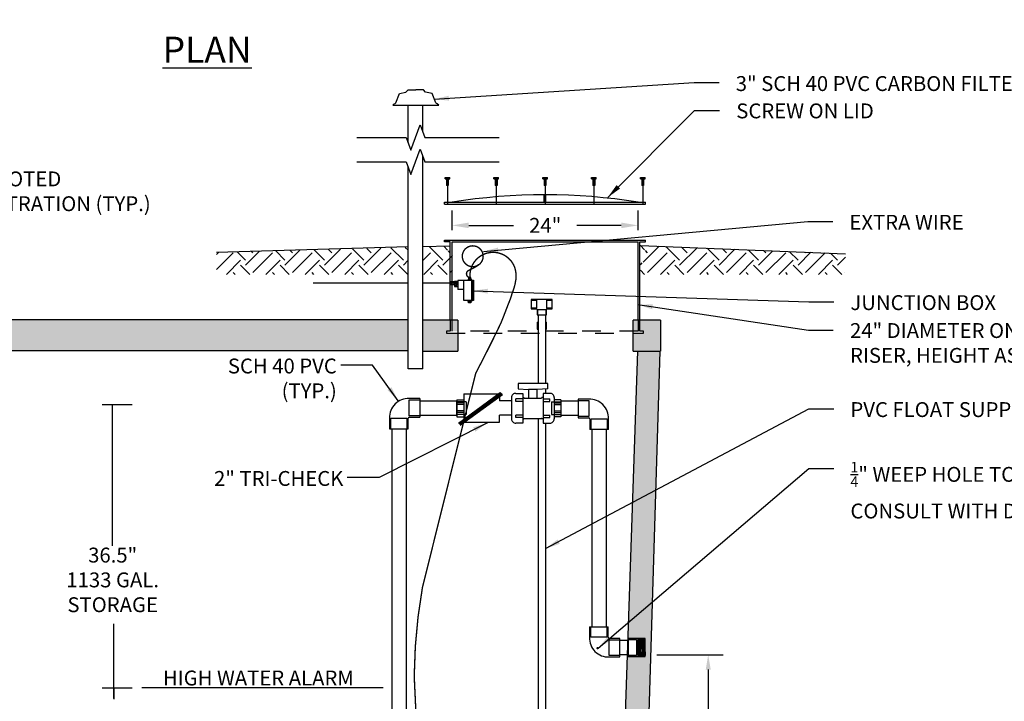
# Model space of a CAD drawing. Extents: x -3.6 to 8.4, y -14.9 to -4.9.
# Drawn here: x -0.9 to 4.4, y -12.5 to -8.9 of the extents above; entities that cross this region are included whole.
import ezdxf

# ---------------------------------------------------------------- set-up
doc = ezdxf.new("R2010")
doc.units = 0
doc.header["$MEASUREMENT"] = 0
doc.header["$PDSIZE"] = 4
doc.linetypes.add('HIDDEN4', pattern=[0.09375, 0.0625, -0.03125])
doc.layers.get('0').update_dxf_attribs({"linetype": 'CONTINUOUS'})
doc.layers.get('Defpoints').update_dxf_attribs({"linetype": 'CONTINUOUS'})
doc.layers.add('DETAILS', color=3, linetype='CONTINUOUS')
doc.layers.add('MISC', color=7, linetype='HIDDEN4')
doc.styles.add('tahoma', font='TAHOMA.TTF', dxfattribs={"oblique": 5, "height": 0.08})
doc.dimstyles.new('TDH', dxfattribs={"dimtxt": 0.1, "dimasz": 0.09, "dimexe": 0.08, "dimexo": 0.0625, "dimgap": 0.09, "dimtad": 0, "dimtih": 1, "dimtoh": 1, "dimdec": 4, "dimzin": 0, "dimdsep": 46, "dimtxsty": 'tahoma', "dimcen": 0.09, "dimclrd": 7, "dimclre": 7, "dimclrt": 256, "dimaunit": 1, "dimadec": 0, "dimazin": 0, "dimtfac": 1, "dimtdec": 4, "dimtmove": 0, "dimatfit": 0, "dimfxl": 0, "dimtolj": 1, "dimtzin": 0, "dimarcsym": 0})

# ---------------------------------------------------------------- blocks, each defined once
blk = doc.blocks.new('*D11')
at = {"color": 7, "lineweight": -2}
for p, q in [((2.5023, -12.2985), (2.8579, -12.2985)), ((2.7779, -12.3785), (2.7779, -12.5926)), ((2.7779, -13.1878), (2.7779, -12.9323)), ((2.5011, -13.2678), (2.8579, -13.2678))]:
    blk.add_line(p, q, dxfattribs=at)
at = {"color": 7}
for points in [[(2.7646, -12.3785), (2.7912, -12.3785), (2.7779, -12.2985)], [(2.7646, -13.1878), (2.7912, -13.1878), (2.7779, -13.2678)]]:
    blk.add_solid(points, dxfattribs=at)
at = {"layer": 'Defpoints', "color": 0}
for p in [(2.4398, -12.2985), (2.4386, -13.2678), (2.7779, -13.2678)]:
    blk.add_point(p, dxfattribs=at)
at = {"insert": (2.7779, -12.7625), "char_height": 0.08, "attachment_point": 5, "rotation": 90, "style": 'tahoma'}
blk.add_mtext('\\A1;23"', dxfattribs=at)
blk = doc.blocks.new('*D12')
at = {"color": 7, "lineweight": -2}
for p, q in [((1.4008, -10.0185), (1.4008, -9.9122)), ((2.4008, -10.0185), (2.4008, -9.9122)), ((1.4908, -9.9922), (1.732, -9.9922)), ((2.3108, -9.9922), (2.0715, -9.9922))]:
    blk.add_line(p, q, dxfattribs=at)
at = {"color": 7}
for points in [[(1.4908, -9.9772), (1.4908, -10.0072), (1.4008, -9.9922)], [(2.3108, -9.9772), (2.3108, -10.0072), (2.4008, -9.9922)]]:
    blk.add_solid(points, dxfattribs=at)
at = {"layer": 'Defpoints', "color": 0}
for p in [(2.4008, -9.9922), (1.4008, -10.081), (2.4008, -10.081)]:
    blk.add_point(p, dxfattribs=at)
at = {"insert": (1.9018, -9.9922), "char_height": 0.08, "attachment_point": 5, "style": 'tahoma'}
blk.add_mtext('\\A1;24"', dxfattribs=at)

msp = doc.modelspace()

# ---------------------------------------------------------------- hatches: boundary and pattern name
h = msp.add_hatch()
h.set_pattern_fill('EARTH', color=1, scale=0.6, angle=45, style=0)
h.set_pattern_definition([(45, (0.79437, -0.10299), (1e-17, 0.212132), [0.15, -0.15]), (45, (0.7546, -0.06322), (1e-17, 0.212132), [0.15, -0.15]), (45, (0.71482, -0.02344), (1e-17, 0.212132), [0.15, -0.15]), (135, (0.71482, 0.00308), (-0.212132, 3e-17), [0.15, -0.15]), (135, (0.7546, 0.04285), (-0.212132, 3e-17), [0.15, -0.15]), (135, (0.79437, 0.08263), (-0.212132, 3e-17), [0.15, -0.15])])
h.paths.add_polyline_path([(1.16499, -10.10978), (0.13506, -10.13825), (0.13506, -10.25545), (1.16499, -10.25545)])
h.paths.add_polyline_path([(1.37668, -10.18238), (1.38135, -10.18238), (1.38135, -10.18948), (1.40305, -10.18948), (1.40305, -10.12748), (1.38135, -10.12748), (1.38135, -10.13459), (1.37668, -10.13459), (1.37668, -10.11571), (1.38135, -10.11571), (1.38135, -10.12282), (1.40305, -10.12282), (1.40305, -10.1032), (1.24392, -10.1076), (1.24392, -10.25545), (1.37668, -10.25545), (1.37668, -10.24905), (1.38135, -10.24905), (1.38135, -10.25615), (1.40305, -10.25615), (1.40305, -10.19415), (1.38135, -10.19415), (1.38135, -10.20125), (1.37668, -10.20125)])
h.paths.add_polyline_path([(3.51554, -10.1443), (2.41347, -10.09993), (2.41347, -10.12282), (2.43518, -10.12282), (2.43518, -10.11571), (2.43985, -10.11571), (2.43985, -10.13459), (2.43518, -10.13459), (2.43518, -10.12748), (2.41347, -10.12748), (2.41347, -10.18948), (2.43518, -10.18948), (2.43518, -10.18238), (2.43985, -10.18238), (2.43985, -10.20125), (2.43518, -10.20125), (2.43518, -10.19415), (2.41347, -10.19415), (2.41347, -10.25615), (2.43518, -10.25615), (2.43518, -10.24905), (2.43985, -10.24905), (2.43985, -10.25545), (3.51255, -10.25545)])
h = msp.add_hatch()
h.set_pattern_fill('AR-CONC', color=1, scale=0.02, style=0)
h.set_pattern_definition([(50, (0, 0), (0.143452, -0.0125504), [0.015, -0.165]), (355, (0, 0), (-0.0277503, 0.1504384), [0.012, -0.132]), (100.4514, (0.01195, -0.00105), (0.1157019, 0.1378879), [0.012748, -0.1402284]), (46.1842, (0, 0.04), (0.2134482, -0.0331038), [0.0225, -0.2475]), (96.6356, (0.01779, 0.03724), (0.1869325, 0.1948236), [0.019122, -0.2103426]), (351.1842, (0, 0.04), (0.1869324, 0.1948237), [0.018, -0.198]), (21, (0.02, 0.03), (0.1193814, -0.0805238), [0.015, -0.165]), (326, (0.02, 0.03), (0.048663, 0.14503), [0.012, -0.132]), (71.4514, (0.02995, 0.02329), (0.1680445, 0.0645061), [0.012748, -0.1402284]), (37.5, (0, 0), (0.00243197, 0.06657877), [0, -0.1304, 0, -0.134, 0, -0.1325]), (7.5, (0, 0), (0.0526139, 0.07888234), [0, -0.0764, 0, -0.1274, 0, -0.0505]), (327.5, (-0.0446, 0), (0.10676449, -0.00451097), [0, -0.05, 0, -0.156, 0, -0.207]), (317.5, (-0.0646, 0), (0.11663723, 0.020021), [0, -0.065, 0, -0.1036, 0, -0.147])])
h.paths.add_polyline_path([(1.1652, -10.49726), (-2.27141, -10.49726), (-2.27141, -10.66376), (1.1652, -10.66376)])
h.paths.add_polyline_path([(-2.14574, -10.66376), (-2.2657, -10.66376), (-2.26176, -10.79339), (-2.20735, -10.79339), (-2.14134, -10.79339)])
h.paths.add_polyline_path([(1.43201, -10.571), (1.37076, -10.571), (1.37076, -10.561), (1.39076, -10.561), (1.39076, -10.50076), (1.24414, -10.50076), (1.24414, -10.66726), (1.43201, -10.66726)])
h.paths.add_polyline_path([(1.43201, -10.50076), (1.40076, -10.50076), (1.40076, -10.561), (1.43201, -10.561)], flags=17)
h.paths.add_polyline_path([(2.40076, -10.50076), (2.37508, -10.50076), (2.37508, -10.561), (2.40076, -10.561)], flags=17)
h.paths.add_polyline_path([(2.52059, -10.50076), (2.41076, -10.50076), (2.41076, -10.561), (2.43076, -10.561), (2.43076, -10.571), (2.37508, -10.571), (2.37508, -10.66726), (2.52059, -10.66726)])
h.paths.add_polyline_path([(2.51778, -10.66726), (2.39781, -10.66726), (2.34504, -12.22063), (2.34767, -12.22063), (2.34767, -12.21115), (2.43979, -12.21115), (2.43979, -12.30776), (2.34767, -12.30776), (2.34767, -12.29752), (2.34242, -12.29752), (2.31657, -13.05857), (2.27292, -13.10076), (-2.02073, -13.10076), (-2.06438, -13.05857), (-2.1351, -10.97705), (-2.20735, -10.97705), (-2.25616, -10.97705), (-2.18641, -13.26776), (2.43859, -13.26776)])

# ---------------------------------------------------------------- linework, layer by layer
for p, q in [((1.08254, -9.3462), (1.32962, -9.3462)), ((1.1652, -9.54833), (1.1652, -9.3462)), ((1.24414, -9.49046), (1.24414, -9.3462)), ((1.24414, -10.50076), (1.24414, -9.62109)), ((1.1652, -10.50076), (1.1652, -9.67895)), ((1.1652, -10.76258), (1.1652, -10.66726)), ((1.24414, -10.76258), (1.24414, -10.66726)), ((1.24414, -10.76258), (1.1652, -10.76258))]:
    msp.add_line(p, q)
at = {"color": 1}
for p, q in [((1.36326, -9.74185), (1.36326, -9.73435)), ((1.36326, -9.73435), (1.38826, -9.73435)), ((1.38826, -9.74185), (1.38826, -9.73435)), ((1.62576, -9.74185), (1.62576, -9.73435)), ((1.62576, -9.73435), (1.65076, -9.73435)), ((1.65076, -9.74185), (1.65076, -9.73435)), ((1.88826, -9.74185), (1.88826, -9.73435)), ((1.88826, -9.73435), (1.91326, -9.73435)), ((1.91326, -9.74185), (1.91326, -9.73435)), ((2.15076, -9.74185), (2.15076, -9.73435)), ((2.15076, -9.73435), (2.17576, -9.73435)), ((2.17576, -9.74185), (2.17576, -9.73435)), ((2.41326, -9.74185), (2.41326, -9.73435)), ((2.41326, -9.73435), (2.43826, -9.73435)), ((2.43826, -9.74185), (2.43826, -9.73435)), ((1.36326, -9.74185), (1.38826, -9.74185)), ((1.37076, -9.74185), (1.37076, -9.7773)), ((1.38076, -9.74416), (1.37076, -9.7483)), ((1.38076, -9.7483), (1.37076, -9.75244)), ((1.38076, -9.75244), (1.37076, -9.75659)), ((1.38076, -9.75659), (1.37076, -9.76073)), ((1.38076, -9.76073), (1.37076, -9.76487)), ((1.38076, -9.76487), (1.37076, -9.76901)), ((1.38076, -9.76901), (1.37076, -9.77316)), ((1.38076, -9.77316), (1.37076, -9.7773)), ((1.38076, -9.7773), (1.37076, -9.7773)), ((1.38076, -9.74185), (1.38076, -9.7773)), ((1.62576, -9.74185), (1.65076, -9.74185)), ((1.63326, -9.74185), (1.63326, -9.7773)), ((1.64326, -9.74416), (1.63326, -9.7483)), ((1.64326, -9.7483), (1.63326, -9.75244)), ((1.64326, -9.75244), (1.63326, -9.75659)), ((1.64326, -9.75659), (1.63326, -9.76073)), ((1.64326, -9.76073), (1.63326, -9.76487)), ((1.64326, -9.76487), (1.63326, -9.76901)), ((1.64326, -9.76901), (1.63326, -9.77316)), ((1.64326, -9.77316), (1.63326, -9.7773)), ((1.64326, -9.7773), (1.63326, -9.7773)), ((1.64326, -9.74185), (1.64326, -9.7773)), ((1.88826, -9.74185), (1.91326, -9.74185)), ((1.89576, -9.74185), (1.89576, -9.7773)), ((1.90576, -9.74416), (1.89576, -9.7483)), ((1.90576, -9.7483), (1.89576, -9.75244)), ((1.90576, -9.75244), (1.89576, -9.75659)), ((1.90576, -9.75659), (1.89576, -9.76073)), ((1.90576, -9.76073), (1.89576, -9.76487)), ((1.90576, -9.76487), (1.89576, -9.76901)), ((1.90576, -9.76901), (1.89576, -9.77316)), ((1.90576, -9.77316), (1.89576, -9.7773)), ((1.90576, -9.7773), (1.89576, -9.7773)), ((1.90576, -9.74185), (1.90576, -9.7773)), ((2.15076, -9.74185), (2.17576, -9.74185)), ((2.15826, -9.74185), (2.15826, -9.7773)), ((2.16826, -9.74416), (2.15826, -9.7483)), ((2.16826, -9.7483), (2.15826, -9.75244)), ((2.16826, -9.75244), (2.15826, -9.75659)), ((2.16826, -9.75659), (2.15826, -9.76073)), ((2.16826, -9.76073), (2.15826, -9.76487)), ((2.16826, -9.76487), (2.15826, -9.76901)), ((2.16826, -9.76901), (2.15826, -9.77316)), ((2.16826, -9.77316), (2.15826, -9.7773)), ((2.16826, -9.7773), (2.15826, -9.7773)), ((2.16826, -9.74185), (2.16826, -9.7773)), ((2.41326, -9.74185), (2.43826, -9.74185)), ((2.42076, -9.74185), (2.42076, -9.7773)), ((2.43076, -9.74416), (2.42076, -9.7483)), ((2.43076, -9.7483), (2.42076, -9.75244)), ((2.43076, -9.75244), (2.42076, -9.75659)), ((2.43076, -9.75659), (2.42076, -9.76073)), ((2.43076, -9.76073), (2.42076, -9.76487)), ((2.43076, -9.76487), (2.42076, -9.76901)), ((2.43076, -9.76901), (2.42076, -9.77316)), ((2.43076, -9.77316), (2.42076, -9.7773)), ((2.43076, -9.7773), (2.42076, -9.7773)), ((2.43076, -9.74185), (2.43076, -9.7773)), ((1.89576, -9.86833), (1.89576, -9.82753)), ((1.90576, -9.86833), (1.90576, -9.82753)), ((1.36076, -9.87833), (1.36076, -9.86833)), ((1.36076, -9.86833), (2.44076, -9.86833)), ((1.36076, -9.87833), (2.44076, -9.87833)), ((2.44076, -9.87833), (2.44076, -9.86833)), ((1.36076, -10.081), (1.36076, -10.071)), ((1.36076, -10.071), (2.44076, -10.071)), ((1.39076, -10.081), (1.36076, -10.081)), ((1.39076, -10.50076), (1.39076, -10.081)), ((1.40076, -10.50076), (1.40076, -10.081)), ((1.40076, -10.081), (2.40076, -10.081)), ((2.40076, -10.50076), (2.40076, -10.081)), ((2.41076, -10.50076), (2.41076, -10.081)), ((2.41076, -10.081), (2.44076, -10.081)), ((2.44076, -10.081), (2.44076, -10.071)), ((1.41438, -10.29596), (1.39193, -10.29596)), ((1.39193, -10.29596), (1.39193, -10.30986)), ((1.39193, -10.30986), (1.41393, -10.30986)), ((1.43233, -10.29371), (1.41438, -10.29371)), ((1.41438, -10.29371), (1.41438, -10.32018)), ((1.46509, -10.28833), (1.43233, -10.28833)), ((1.43233, -10.28833), (1.43233, -10.33587)), ((1.46509, -10.28654), (1.51536, -10.28654)), ((1.46509, -10.39642), (1.46509, -10.28654)), ((1.50504, -10.28116), (1.48798, -10.28116)), ((1.48798, -10.28116), (1.48798, -10.28654)), ((1.50279, -10.27219), (1.49022, -10.27219)), ((1.49022, -10.27219), (1.49022, -10.28071)), ((1.50279, -10.28116), (1.50279, -10.27219)), ((1.50504, -10.28654), (1.50504, -10.28116)), ((1.50773, -10.39822), (1.50773, -10.28699)), ((1.51177, -10.39597), (1.51177, -10.28923)), ((1.51536, -10.28654), (1.51536, -10.39642)), ((1.41438, -10.32018), (1.43233, -10.32018)), ((1.46509, -10.33587), (1.43233, -10.33587)), ((1.50504, -10.39642), (1.46509, -10.39642)), ((1.51536, -10.39642), (1.48484, -10.39642)), ((1.48798, -10.40091), (1.48798, -10.39642)), ((1.48798, -10.39642), (1.50504, -10.39642)), ((1.50414, -10.40091), (1.48798, -10.40091)), ((1.49022, -10.40898), (1.49022, -10.40091)), ((1.49022, -10.40091), (1.50279, -10.40091)), ((1.50279, -10.40898), (1.49022, -10.40898)), ((1.50279, -10.40091), (1.50279, -10.40898)), ((1.50504, -10.40091), (1.50279, -10.40091)), ((1.50504, -10.39642), (1.50504, -10.40091)), ((1.82693, -10.39068), (1.82693, -10.44061)), ((1.93963, -10.39068), (1.82693, -10.39068)), ((1.82693, -10.39425), (1.85546, -10.39425)), ((1.85546, -10.39425), (1.85546, -10.43704)), ((1.91109, -10.43704), (1.91109, -10.39425)), ((1.91109, -10.39425), (1.93963, -10.39425)), ((1.93963, -10.44061), (1.93963, -10.39068)), ((1.85546, -10.43704), (1.82693, -10.43704)), ((1.82693, -10.44061), (1.85546, -10.44061)), ((1.85831, -10.44346), (1.85831, -10.472)), ((1.85831, -10.472), (1.90824, -10.472)), ((1.86188, -10.44346), (1.90467, -10.44346)), ((1.86188, -10.472), (1.86188, -10.44346)), ((1.86328, -10.472), (1.86328, -10.84192)), ((1.90328, -10.472), (1.90328, -10.84192)), ((1.90467, -10.44346), (1.90467, -10.472)), ((1.90824, -10.472), (1.90824, -10.44346)), ((1.93963, -10.43704), (1.91109, -10.43704)), ((1.91109, -10.44061), (1.93963, -10.44061)), ((1.85831, -10.51241), (1.85831, -10.54971)), ((1.85831, -10.51241), (1.86328, -10.51241)), ((1.90328, -10.51241), (1.90824, -10.51241)), ((1.90824, -10.54971), (1.90824, -10.51241)), ((1.85831, -10.54971), (1.86328, -10.54971)), ((1.90328, -10.54971), (1.90824, -10.54971)), ((1.75543, -10.84192), (1.75543, -10.86931)), ((1.91521, -10.84192), (1.75543, -10.84192)), ((1.91521, -10.86931), (1.91521, -10.84192)), ((1.43633, -11.05439), (1.66032, -10.88929)), ((1.66255, -10.89163), (1.44009, -11.05728)), ((1.66562, -10.89428), (1.44175, -11.06172)), ((1.67006, -10.89742), (1.44422, -11.06338)), ((1.67149, -10.90197), (1.44497, -11.06769)), ((1.4639, -10.8965), (1.4639, -11.05014)), ((1.4639, -10.8965), (1.65596, -10.8965)), ((1.65596, -10.8965), (1.65596, -10.93526)), ((1.74402, -10.89441), (1.78054, -10.89441)), ((1.75543, -10.86931), (1.8125, -10.87387)), ((1.78054, -10.89441), (1.78054, -11.05419)), ((1.85815, -10.87387), (1.8125, -10.87387)), ((1.8125, -10.87387), (1.8125, -10.91952)), ((1.91521, -10.86931), (1.85815, -10.87387)), ((1.85815, -10.91952), (1.85815, -10.87387)), ((1.8901, -10.89441), (1.8901, -11.05419)), ((1.92662, -10.89441), (1.8901, -10.89441)), ((1.90328, -10.87026), (1.90328, -10.89441)), ((1.22781, -10.92211), (1.17075, -10.92211)), ((1.17075, -11.01483), (1.17075, -10.92924)), ((1.17075, -10.92924), (1.22781, -10.92924)), ((1.22781, -10.92211), (1.22781, -11.02196)), ((1.22781, -10.93491), (1.42738, -10.93491)), ((1.42738, -10.92865), (1.4639, -10.92865)), ((1.42738, -10.92865), (1.42738, -11.01995)), ((1.42738, -11.01425), (1.42738, -10.93436)), ((1.42738, -11.01425), (1.42738, -10.93436)), ((1.4776, -10.94006), (1.42738, -10.94006)), ((1.4639, -10.94463), (1.42738, -10.94463)), ((1.4639, -10.95376), (1.42738, -10.95376)), ((1.4776, -10.94006), (1.4776, -11.00854)), ((1.7212, -10.93526), (1.65596, -10.93526)), ((1.7212, -10.91295), (1.7212, -11.03565)), ((1.74402, -10.93778), (1.74402, -10.92409)), ((1.78054, -10.92409), (1.74402, -10.92409)), ((1.78054, -10.93778), (1.74402, -10.93778)), ((1.78967, -10.91952), (1.88097, -10.91952)), ((1.8901, -10.92409), (1.92662, -10.92409)), ((1.8901, -10.93778), (1.92662, -10.93778)), ((1.92662, -10.93778), (1.92662, -10.92409)), ((1.93575, -10.94006), (1.98597, -10.94006)), ((1.93575, -10.94006), (1.93575, -11.00854)), ((1.94945, -10.91724), (1.94945, -11.03136)), ((1.98597, -10.92865), (1.94945, -10.92865)), ((1.94945, -10.94463), (1.98597, -10.94463)), ((1.94945, -10.95376), (1.98597, -10.95376)), ((1.98597, -10.92865), (1.98597, -11.01995)), ((1.98597, -10.93436), (1.98597, -11.01425)), ((1.98597, -10.93436), (1.98597, -11.01425)), ((1.98597, -10.93491), (2.07883, -10.93491)), ((2.1359, -10.92575), (2.07883, -10.92575)), ((2.07883, -10.92575), (2.07883, -11.02561)), ((2.07883, -10.93289), (2.1359, -10.93289)), ((2.1359, -10.93289), (2.1359, -11.01848)), ((1.4639, -10.98851), (1.42738, -10.98851)), ((1.4639, -10.99764), (1.42738, -10.99764)), ((1.94945, -10.98851), (1.98597, -10.98851)), ((1.94945, -10.99764), (1.98597, -10.99764)), ((1.06518, -11.02767), (1.06518, -11.08473)), ((1.07232, -11.02767), (1.15791, -11.02767)), ((1.07232, -11.08473), (1.07232, -11.02767)), ((1.15791, -11.02767), (1.15791, -11.08473)), ((1.16504, -11.08473), (1.16504, -11.02767)), ((1.22781, -11.01483), (1.17075, -11.01483)), ((1.17075, -11.02196), (1.22781, -11.02196)), ((1.22781, -11.01173), (1.42738, -11.01173)), ((1.4776, -11.00854), (1.42738, -11.00854)), ((1.42738, -11.01995), (1.4639, -11.01995)), ((1.4639, -11.05014), (1.65596, -11.05014)), ((1.65596, -11.05014), (1.65596, -11.01209)), ((1.7212, -11.01209), (1.65596, -11.01209)), ((1.74402, -11.02452), (1.74402, -11.01082)), ((1.78054, -11.01082), (1.74402, -11.01082)), ((1.78054, -11.02452), (1.74402, -11.02452)), ((1.78054, -11.05419), (1.74402, -11.05419)), ((1.78967, -11.02908), (1.88097, -11.02908)), ((1.86328, -11.02908), (1.86328, -13.10076)), ((1.8901, -11.01082), (1.92662, -11.01082)), ((1.8901, -11.02452), (1.92662, -11.02452)), ((1.8901, -11.05419), (1.92662, -11.05419)), ((1.90328, -11.05419), (1.90328, -13.10076)), ((1.92662, -11.02452), (1.92662, -11.01082)), ((1.93575, -11.00854), (1.98597, -11.00854)), ((1.98597, -11.01995), (1.94945, -11.01995)), ((1.98597, -11.01173), (2.07883, -11.01173)), ((2.1359, -11.01848), (2.07883, -11.01848)), ((2.07883, -11.02561), (2.1359, -11.02561)), ((2.1416, -11.03132), (2.1416, -11.08838)), ((2.14874, -11.03132), (2.23433, -11.03132)), ((2.14874, -11.08838), (2.14874, -11.03132)), ((2.23433, -11.03132), (2.23433, -11.08838)), ((2.24146, -11.08838), (2.24146, -11.03132)), ((1.06518, -11.08473), (1.16504, -11.08473)), ((1.0767, -11.08473), (1.0767, -12.90215)), ((1.15352, -11.08473), (1.15352, -12.90215)), ((2.24146, -11.08838), (2.1416, -11.08838)), ((2.15221, -11.08838), (2.15221, -12.14791)), ((2.22903, -11.08838), (2.22903, -12.14791)), ((2.13976, -12.14791), (2.23962, -12.14791)), ((2.13976, -12.14791), (2.13976, -12.20497)), ((2.14689, -12.20497), (2.14689, -12.14791)), ((2.23249, -12.14791), (2.23249, -12.20497)), ((2.23962, -12.20497), (2.23962, -12.14791)), ((2.23249, -12.20497), (2.14689, -12.20497)), ((2.30239, -12.21068), (2.24533, -12.21068)), ((2.24533, -12.21781), (2.30239, -12.21781)), ((2.24533, -12.30341), (2.24533, -12.21781)), ((2.30239, -12.31054), (2.30239, -12.21068)), ((2.30278, -12.22063), (2.3473, -12.22063)), ((2.34767, -12.21115), (2.34767, -12.30776)), ((2.43979, -12.21115), (2.34767, -12.21115)), ((2.34767, -12.21677), (2.3926, -12.21677)), ((2.3926, -12.21677), (2.3926, -12.30215)), ((2.39934, -12.30215), (2.40347, -12.21677)), ((2.39934, -12.21677), (2.39934, -12.30215)), ((2.43979, -12.21677), (2.39934, -12.21677)), ((2.40347, -12.21677), (2.40666, -12.30215)), ((2.40666, -12.30215), (2.40985, -12.21677)), ((2.40985, -12.21677), (2.41411, -12.30215)), ((2.41411, -12.30215), (2.41623, -12.21677)), ((2.41623, -12.21677), (2.42208, -12.30215)), ((2.42208, -12.30215), (2.42474, -12.21677)), ((2.42474, -12.21677), (2.42739, -12.30215)), ((2.42739, -12.30215), (2.43165, -12.21677)), ((2.43165, -12.21677), (2.4343, -12.30215)), ((2.4343, -12.30215), (2.4359, -12.21677)), ((2.4359, -12.21677), (2.43979, -12.30215)), ((2.43979, -12.30776), (2.43979, -12.21115)), ((2.30239, -12.30341), (2.24533, -12.30341)), ((2.24533, -12.31054), (2.30239, -12.31054)), ((2.30278, -12.29752), (2.3473, -12.29752)), ((2.3926, -12.30215), (2.34767, -12.30215)), ((2.34767, -12.30776), (2.43979, -12.30776)), ((2.39934, -12.30215), (2.43979, -12.30215))]:
    msp.add_line(p, q, dxfattribs=at)
at = {"color": 2}
for p, q in [((-2.27141, -10.49726), (1.1652, -10.49726)), ((1.1652, -10.66726), (1.1652, -10.50076)), ((1.43201, -10.50076), (1.24414, -10.50076)), ((1.24414, -10.66726), (1.24414, -10.50076)), ((1.43201, -10.50076), (1.43201, -10.66726)), ((2.52059, -10.50076), (2.37508, -10.50076)), ((2.37508, -10.66726), (2.37508, -10.50076)), ((2.52059, -10.50076), (2.52059, -10.66726)), ((-2.27141, -10.66376), (1.1652, -10.66376)), ((1.24414, -10.66726), (1.43201, -10.66726)), ((2.39781, -10.66726), (2.31657, -13.05857)), ((2.37508, -10.66726), (2.52059, -10.66726)), ((2.51778, -10.66726), (2.43859, -13.26776))]:
    msp.add_line(p, q, dxfattribs=at)
at = {"flags": 128}
for points in [[(1.08254, -9.3462), (1.09039, -9.3401), (1.09562, -9.33749), (1.09911, -9.33313), (1.11829, -9.28348), (1.15317, -9.27651), (1.16451, -9.26431), (1.20608, -9.26426)], [(1.32962, -9.3462), (1.32178, -9.3401), (1.31654, -9.33749), (1.31306, -9.33313), (1.29387, -9.28348), (1.25899, -9.27651), (1.24766, -9.26431), (1.20608, -9.26426)], [(1.1652, -10.10811), (0.13506, -10.13825)], [(1.38976, -10.10315), (1.24414, -10.10717)], [(2.41347, -10.09993), (3.51554, -10.1443)]]:
    msp.add_lwpolyline(points, dxfattribs=at)
at = {"color": 1}
for points in [[(0.88871, -9.51998), (1.15489, -9.51998), (1.17989, -9.58867), (1.22989, -9.45129), (1.25489, -9.51998), (1.65399, -9.51998)], [(0.88871, -9.65061), (1.15489, -9.65061), (1.17989, -9.71929), (1.22989, -9.58192), (1.25489, -9.65061), (1.65399, -9.65061)]]:
    msp.add_lwpolyline(points, dxfattribs=at)
at = {"color": 1, "const_width": 0.00735}
msp.add_lwpolyline([(1.49902, -10.27292, -0.8117445), (1.49081, -10.23382, 0.047009), (1.54387, -10.20427, 7.9702768), (1.51789, -10.21382, 0.1443733), (1.54387, -10.20316, -0.3516677)], format="xyb", dxfattribs=at)
at = {"color": 3, "const_width": 0.00735}
for points in [[(1.24169, -11.9376), (1.52822, -10.78631, 0.0096857), (1.66263, -10.51887, 0.0074465), (1.70152, -10.41937, 0.0357238), (1.72472, -10.35452, 0.0696981), (1.744, -10.28271, 0.1152053), (1.73683, -10.21539, 0.8744847), (1.498, -10.27459, -0.0894704)], [(1.21445, -12.77349), (1.19768, -12.41516, -0.0419826), (1.24169, -11.9376, -0.307065)]]:
    msp.add_lwpolyline(points, format="xyb", dxfattribs=at)
for points in [[(1.1652, -10.30237), (0.65427, -10.30237)], [(1.40035, -10.30237), (1.24414, -10.30237)]]:
    msp.add_lwpolyline(points, dxfattribs=at)
at = {"const_width": 0.00586}
msp.add_lwpolyline([(2.17982, -12.26339, 1), (2.18568, -12.26339, 1)], format="xyb", close=True, dxfattribs=at)
at = {"color": 1}
for points in [[(1.78043, -10.91733, 0), (1.78073, -10.91733, 0), (1.78073, -10.91733, 0), (1.78073, -10.91733, 0), (1.78073, -10.91733, 0), (1.78073, -10.91733, 0), (1.78104, -10.91733, 0), (1.78104, -10.91733, 0), (1.78104, -10.91733, 0), (1.78104, -10.91733, 0), (1.78104, -10.91733, 0), (1.78134, -10.91702, 0), (1.78134, -10.91702, 0), (1.78134, -10.91702, 0), (1.78134, -10.91702, 0), (1.78134, -10.91702, 0), (1.78165, -10.91702, 0), (1.78165, -10.91702, 0), (1.78165, -10.91702, 0), (1.78165, -10.91702, 0), (1.78165, -10.91702, 0), (1.78195, -10.91702, 0), (1.78195, -10.91702, 0), (1.78195, -10.91702, 0), (1.78195, -10.91702, 0), (1.78195, -10.91702, 0), (1.78225, -10.91702, 0), (1.78225, -10.91702, 0), (1.78225, -10.91702, 0), (1.78225, -10.91702, 0), (1.78225, -10.91702, 0), (1.78256, -10.91702, 0), (1.78256, -10.91702, 0), (1.78256, -10.91702, 0), (1.78256, -10.91702, 0), (1.78286, -10.91702, 0), (1.78286, -10.91702, 0), (1.78286, -10.91702, 0), (1.78286, -10.91702, 0), (1.78286, -10.91702, 0), (1.78317, -10.91702, 0), (1.78317, -10.91702, 0), (1.78317, -10.91702, 0), (1.78317, -10.91702, 0), (1.78317, -10.91702, 0), (1.78347, -10.91702, 0), (1.78347, -10.91702, 0), (1.78347, -10.91702, 0), (1.78347, -10.91702, 0), (1.78347, -10.91702, 0), (1.78378, -10.91702, 0), (1.78378, -10.91702, 0), (1.78378, -10.91702, 0), (1.78378, -10.91702, 0), (1.78378, -10.91702, 0), (1.78378, -10.91702, 0), (1.78408, -10.91702, 0), (1.78408, -10.91702, 0), (1.78408, -10.91702, 0), (1.78408, -10.91702, 0), (1.78408, -10.91702, 0), (1.78438, -10.91702, 0), (1.78438, -10.91702, 0), (1.78438, -10.91702, 0), (1.78438, -10.91702, 0), (1.78438, -10.91702, 0), (1.78469, -10.91702, 0), (1.78469, -10.91702, 0), (1.78469, -10.91702, 0), (1.78469, -10.91702, 0), (1.78469, -10.91733, 0), (1.78499, -10.91733, 0), (1.78499, -10.91733, 0), (1.78499, -10.91733, 0), (1.78499, -10.91733, 0), (1.78499, -10.91733, 0), (1.7853, -10.91733, 0), (1.7853, -10.91733, 0), (1.7853, -10.91733, 0), (1.7853, -10.91733, 0), (1.7853, -10.91733, 0), (1.7853, -10.91733, 0), (1.7856, -10.91733, 0), (1.7856, -10.91733, 0), (1.7856, -10.91733, 0), (1.7856, -10.91733, 0), (1.7856, -10.91733, 0), (1.78591, -10.91733, 0), (1.78591, -10.91733, 0), (1.78591, -10.91733, 0), (1.78591, -10.91763, 0), (1.78591, -10.91763, 0), (1.78621, -10.91763, 0), (1.78621, -10.91763, 0), (1.78621, -10.91763, 0), (1.78621, -10.91763, 0), (1.78621, -10.91763, 0), (1.78621, -10.91763, 0), (1.78651, -10.91763, 0), (1.78651, -10.91763, 0), (1.78651, -10.91763, 0), (1.78651, -10.91763, 0), (1.78651, -10.91763, 0), (1.78682, -10.91763, 0), (1.78682, -10.91793, 0), (1.78682, -10.91793, 0), (1.78682, -10.91793, 0), (1.78682, -10.91793, 0), (1.78682, -10.91793, 0), (1.78712, -10.91793, 0), (1.78712, -10.91793, 0), (1.78712, -10.91793, 0), (1.78712, -10.91793, 0), (1.78712, -10.91793, 0), (1.78743, -10.91793, 0), (1.78743, -10.91824, 0), (1.78743, -10.91824, 0), (1.78743, -10.91824, 0), (1.78743, -10.91824, 0), (1.78743, -10.91824, 0), (1.78773, -10.91824, 0), (1.78773, -10.91824, 0), (1.78773, -10.91824, 0), (1.78773, -10.91824, 0), (1.78773, -10.91824, 0), (1.78773, -10.91854, 0), (1.78804, -10.91854, 0), (1.78804, -10.91854, 0), (1.78804, -10.91854, 0), (1.78804, -10.91854, 0), (1.78804, -10.91854, 0), (1.78834, -10.91854, 0), (1.78834, -10.91854, 0), (1.78834, -10.91854, 0), (1.78834, -10.91854, 0), (1.78834, -10.91885, 0), (1.78834, -10.91885, 0), (1.78864, -10.91885, 0), (1.78864, -10.91885, 0), (1.78864, -10.91885, 0), (1.78864, -10.91885, 0), (1.78864, -10.91885, 0), (1.78864, -10.91885, 0), (1.78895, -10.91885, 0), (1.78895, -10.91915, 0), (1.78895, -10.91915, 0), (1.78895, -10.91915, 0), (1.78895, -10.91915, 0), (1.78895, -10.91915, 0), (1.78925, -10.91915, 0), (1.78925, -10.91915, 0), (1.78925, -10.91915, 0), (1.78925, -10.91915, 0), (1.78925, -10.91946, 0), (1.78956, -10.91946, 0), (1.78956, -10.91946, 0), (1.78956, -10.91946, 0), (1.78956, -10.91946, 0), (1.78956, -10.91946, 0), (1.78956, -10.91946, 0)], [(1.88999, -10.91733, 0), (1.88999, -10.91733, 0), (1.88999, -10.91733, 0), (1.88999, -10.91733, 0), (1.88999, -10.91733, 0), (1.88968, -10.91733, 0), (1.88968, -10.91733, 0), (1.88968, -10.91733, 0), (1.88968, -10.91733, 0), (1.88968, -10.91733, 0), (1.88938, -10.91733, 0), (1.88938, -10.91702, 0), (1.88938, -10.91702, 0), (1.88938, -10.91702, 0), (1.88938, -10.91702, 0), (1.88907, -10.91702, 0), (1.88907, -10.91702, 0), (1.88907, -10.91702, 0), (1.88907, -10.91702, 0), (1.88877, -10.91702, 0), (1.88877, -10.91702, 0), (1.88877, -10.91702, 0), (1.88877, -10.91702, 0), (1.88877, -10.91702, 0), (1.88847, -10.91702, 0), (1.88847, -10.91702, 0), (1.88847, -10.91702, 0), (1.88847, -10.91702, 0), (1.88847, -10.91702, 0), (1.88816, -10.91702, 0), (1.88816, -10.91702, 0), (1.88816, -10.91702, 0), (1.88816, -10.91702, 0), (1.88816, -10.91702, 0), (1.88786, -10.91702, 0), (1.88786, -10.91702, 0), (1.88786, -10.91702, 0), (1.88786, -10.91702, 0), (1.88786, -10.91702, 0), (1.88755, -10.91702, 0), (1.88755, -10.91702, 0), (1.88755, -10.91702, 0), (1.88755, -10.91702, 0), (1.88755, -10.91702, 0), (1.88725, -10.91702, 0), (1.88725, -10.91702, 0), (1.88725, -10.91702, 0), (1.88725, -10.91702, 0), (1.88725, -10.91702, 0), (1.88694, -10.91702, 0), (1.88694, -10.91702, 0), (1.88694, -10.91702, 0), (1.88694, -10.91702, 0), (1.88694, -10.91702, 0), (1.88664, -10.91702, 0), (1.88664, -10.91702, 0), (1.88664, -10.91702, 0), (1.88664, -10.91702, 0), (1.88664, -10.91702, 0), (1.88634, -10.91702, 0), (1.88634, -10.91702, 0), (1.88634, -10.91702, 0), (1.88634, -10.91702, 0), (1.88634, -10.91702, 0), (1.88603, -10.91702, 0), (1.88603, -10.91702, 0), (1.88603, -10.91702, 0), (1.88603, -10.91702, 0), (1.88603, -10.91702, 0), (1.88603, -10.91702, 0), (1.88573, -10.91733, 0), (1.88573, -10.91733, 0), (1.88573, -10.91733, 0), (1.88573, -10.91733, 0), (1.88573, -10.91733, 0), (1.88542, -10.91733, 0), (1.88542, -10.91733, 0), (1.88542, -10.91733, 0), (1.88542, -10.91733, 0), (1.88542, -10.91733, 0), (1.88512, -10.91733, 0), (1.88512, -10.91733, 0), (1.88512, -10.91733, 0), (1.88512, -10.91733, 0), (1.88512, -10.91733, 0), (1.88512, -10.91733, 0), (1.88481, -10.91733, 0), (1.88481, -10.91733, 0), (1.88481, -10.91733, 0), (1.88481, -10.91733, 0), (1.88481, -10.91763, 0), (1.88451, -10.91763, 0), (1.88451, -10.91763, 0), (1.88451, -10.91763, 0), (1.88451, -10.91763, 0), (1.88451, -10.91763, 0), (1.88421, -10.91763, 0), (1.88421, -10.91763, 0), (1.88421, -10.91763, 0), (1.88421, -10.91763, 0), (1.88421, -10.91763, 0), (1.88421, -10.91763, 0), (1.8839, -10.91763, 0), (1.8839, -10.91763, 0), (1.8839, -10.91793, 0), (1.8839, -10.91793, 0), (1.8839, -10.91793, 0), (1.8836, -10.91793, 0), (1.8836, -10.91793, 0), (1.8836, -10.91793, 0), (1.8836, -10.91793, 0), (1.8836, -10.91793, 0), (1.8836, -10.91793, 0), (1.88329, -10.91793, 0), (1.88329, -10.91793, 0), (1.88329, -10.91824, 0), (1.88329, -10.91824, 0), (1.88329, -10.91824, 0), (1.88329, -10.91824, 0), (1.88299, -10.91824, 0), (1.88299, -10.91824, 0), (1.88299, -10.91824, 0), (1.88299, -10.91824, 0), (1.88299, -10.91824, 0), (1.88268, -10.91824, 0), (1.88268, -10.91854, 0), (1.88268, -10.91854, 0), (1.88268, -10.91854, 0), (1.88268, -10.91854, 0), (1.88268, -10.91854, 0), (1.88238, -10.91854, 0), (1.88238, -10.91854, 0), (1.88238, -10.91854, 0), (1.88238, -10.91854, 0), (1.88238, -10.91854, 0), (1.88238, -10.91885, 0), (1.88208, -10.91885, 0), (1.88208, -10.91885, 0), (1.88208, -10.91885, 0), (1.88208, -10.91885, 0), (1.88208, -10.91885, 0), (1.88177, -10.91885, 0), (1.88177, -10.91885, 0), (1.88177, -10.91885, 0), (1.88177, -10.91915, 0), (1.88177, -10.91915, 0), (1.88177, -10.91915, 0), (1.88147, -10.91915, 0), (1.88147, -10.91915, 0), (1.88147, -10.91915, 0), (1.88147, -10.91915, 0), (1.88147, -10.91915, 0), (1.88147, -10.91915, 0), (1.88116, -10.91946, 0), (1.88116, -10.91946, 0), (1.88116, -10.91946, 0), (1.88116, -10.91946, 0), (1.88116, -10.91946, 0), (1.88116, -10.91946, 0), (1.88086, -10.91946, 0)], [(1.78043, -11.03145, 0), (1.78073, -11.03145, 0), (1.78073, -11.03145, 0), (1.78073, -11.03145, 0), (1.78073, -11.03145, 0), (1.78073, -11.03145, 0), (1.78104, -11.03145, 0), (1.78104, -11.03145, 0), (1.78104, -11.03145, 0), (1.78104, -11.03145, 0), (1.78104, -11.03145, 0), (1.78134, -11.03145, 0), (1.78134, -11.03145, 0), (1.78134, -11.03145, 0), (1.78134, -11.03145, 0), (1.78134, -11.03145, 0), (1.78165, -11.03145, 0), (1.78165, -11.03145, 0), (1.78165, -11.03145, 0), (1.78165, -11.03145, 0), (1.78165, -11.03145, 0), (1.78195, -11.03145, 0), (1.78195, -11.03145, 0), (1.78195, -11.03145, 0), (1.78195, -11.03145, 0), (1.78195, -11.03145, 0), (1.78225, -11.03145, 0), (1.78225, -11.03145, 0), (1.78225, -11.03145, 0), (1.78225, -11.03145, 0), (1.78225, -11.03145, 0), (1.78256, -11.03145, 0), (1.78256, -11.03145, 0), (1.78256, -11.03145, 0), (1.78256, -11.03145, 0), (1.78286, -11.03145, 0), (1.78286, -11.03145, 0), (1.78286, -11.03145, 0), (1.78286, -11.03145, 0), (1.78286, -11.03145, 0), (1.78317, -11.03145, 0), (1.78317, -11.03145, 0), (1.78317, -11.03145, 0), (1.78317, -11.03145, 0), (1.78317, -11.03145, 0), (1.78347, -11.03145, 0), (1.78347, -11.03145, 0), (1.78347, -11.03145, 0), (1.78347, -11.03145, 0), (1.78347, -11.03145, 0), (1.78378, -11.03145, 0), (1.78378, -11.03145, 0), (1.78378, -11.03145, 0), (1.78378, -11.03145, 0), (1.78378, -11.03145, 0), (1.78378, -11.03145, 0), (1.78408, -11.03145, 0), (1.78408, -11.03145, 0), (1.78408, -11.03145, 0), (1.78408, -11.03145, 0), (1.78408, -11.03145, 0), (1.78438, -11.03145, 0), (1.78438, -11.03145, 0), (1.78438, -11.03145, 0), (1.78438, -11.03145, 0), (1.78438, -11.03145, 0), (1.78469, -11.03145, 0), (1.78469, -11.03145, 0), (1.78469, -11.03145, 0), (1.78469, -11.03145, 0), (1.78469, -11.03145, 0), (1.78499, -11.03145, 0), (1.78499, -11.03145, 0), (1.78499, -11.03145, 0), (1.78499, -11.03145, 0), (1.78499, -11.03145, 0), (1.7853, -11.03145, 0), (1.7853, -11.03145, 0), (1.7853, -11.03145, 0), (1.7853, -11.03145, 0), (1.7853, -11.03115, 0), (1.7853, -11.03115, 0), (1.7856, -11.03115, 0), (1.7856, -11.03115, 0), (1.7856, -11.03115, 0), (1.7856, -11.03115, 0), (1.7856, -11.03115, 0), (1.78591, -11.03115, 0), (1.78591, -11.03115, 0), (1.78591, -11.03115, 0), (1.78591, -11.03115, 0), (1.78591, -11.03115, 0), (1.78621, -11.03115, 0), (1.78621, -11.03115, 0), (1.78621, -11.03115, 0), (1.78621, -11.03115, 0), (1.78621, -11.03084, 0), (1.78621, -11.03084, 0), (1.78651, -11.03084, 0), (1.78651, -11.03084, 0), (1.78651, -11.03084, 0), (1.78651, -11.03084, 0), (1.78651, -11.03084, 0), (1.78682, -11.03084, 0), (1.78682, -11.03084, 0), (1.78682, -11.03084, 0), (1.78682, -11.03084, 0), (1.78682, -11.03084, 0), (1.78682, -11.03084, 0), (1.78712, -11.03054, 0), (1.78712, -11.03054, 0), (1.78712, -11.03054, 0), (1.78712, -11.03054, 0), (1.78712, -11.03054, 0), (1.78743, -11.03054, 0), (1.78743, -11.03054, 0), (1.78743, -11.03054, 0), (1.78743, -11.03054, 0), (1.78743, -11.03054, 0), (1.78743, -11.03054, 0), (1.78773, -11.03023, 0), (1.78773, -11.03023, 0), (1.78773, -11.03023, 0), (1.78773, -11.03023, 0), (1.78773, -11.03023, 0), (1.78773, -11.03023, 0), (1.78804, -11.03023, 0), (1.78804, -11.03023, 0), (1.78804, -11.03023, 0), (1.78804, -11.03023, 0), (1.78804, -11.02993, 0), (1.78834, -11.02993, 0), (1.78834, -11.02993, 0), (1.78834, -11.02993, 0), (1.78834, -11.02993, 0), (1.78834, -11.02993, 0), (1.78834, -11.02993, 0), (1.78864, -11.02993, 0), (1.78864, -11.02993, 0), (1.78864, -11.02962, 0), (1.78864, -11.02962, 0), (1.78864, -11.02962, 0), (1.78864, -11.02962, 0), (1.78895, -11.02962, 0), (1.78895, -11.02962, 0), (1.78895, -11.02962, 0), (1.78895, -11.02962, 0), (1.78895, -11.02962, 0), (1.78895, -11.02932, 0), (1.78925, -11.02932, 0), (1.78925, -11.02932, 0), (1.78925, -11.02932, 0), (1.78925, -11.02932, 0), (1.78925, -11.02932, 0), (1.78956, -11.02932, 0), (1.78956, -11.02932, 0), (1.78956, -11.02932, 0), (1.78956, -11.02902, 0), (1.78956, -11.02902, 0), (1.78956, -11.02902, 0)], [(1.88999, -11.03145, 0), (1.88999, -11.03145, 0), (1.88999, -11.03145, 0), (1.88999, -11.03145, 0), (1.88999, -11.03145, 0), (1.88968, -11.03145, 0), (1.88968, -11.03145, 0), (1.88968, -11.03145, 0), (1.88968, -11.03145, 0), (1.88968, -11.03145, 0), (1.88938, -11.03145, 0), (1.88938, -11.03145, 0), (1.88938, -11.03145, 0), (1.88938, -11.03145, 0), (1.88938, -11.03145, 0), (1.88907, -11.03145, 0), (1.88907, -11.03145, 0), (1.88907, -11.03145, 0), (1.88907, -11.03145, 0), (1.88877, -11.03145, 0), (1.88877, -11.03145, 0), (1.88877, -11.03145, 0), (1.88877, -11.03145, 0), (1.88877, -11.03145, 0), (1.88847, -11.03145, 0), (1.88847, -11.03145, 0), (1.88847, -11.03145, 0), (1.88847, -11.03145, 0), (1.88847, -11.03145, 0), (1.88816, -11.03145, 0), (1.88816, -11.03145, 0), (1.88816, -11.03145, 0), (1.88816, -11.03145, 0), (1.88816, -11.03145, 0), (1.88786, -11.03145, 0), (1.88786, -11.03145, 0), (1.88786, -11.03145, 0), (1.88786, -11.03145, 0), (1.88786, -11.03145, 0), (1.88755, -11.03145, 0), (1.88755, -11.03145, 0), (1.88755, -11.03145, 0), (1.88755, -11.03145, 0), (1.88755, -11.03145, 0), (1.88725, -11.03145, 0), (1.88725, -11.03145, 0), (1.88725, -11.03145, 0), (1.88725, -11.03145, 0), (1.88725, -11.03145, 0), (1.88694, -11.03145, 0), (1.88694, -11.03145, 0), (1.88694, -11.03145, 0), (1.88694, -11.03145, 0), (1.88694, -11.03145, 0), (1.88664, -11.03145, 0), (1.88664, -11.03145, 0), (1.88664, -11.03145, 0), (1.88664, -11.03145, 0), (1.88664, -11.03145, 0), (1.88634, -11.03145, 0), (1.88634, -11.03145, 0), (1.88634, -11.03145, 0), (1.88634, -11.03145, 0), (1.88634, -11.03145, 0), (1.88603, -11.03145, 0), (1.88603, -11.03145, 0), (1.88603, -11.03145, 0), (1.88603, -11.03145, 0), (1.88603, -11.03145, 0), (1.88603, -11.03145, 0), (1.88573, -11.03145, 0), (1.88573, -11.03145, 0), (1.88573, -11.03145, 0), (1.88573, -11.03145, 0), (1.88573, -11.03145, 0), (1.88542, -11.03145, 0), (1.88542, -11.03145, 0), (1.88542, -11.03145, 0), (1.88542, -11.03145, 0), (1.88542, -11.03145, 0), (1.88512, -11.03115, 0), (1.88512, -11.03115, 0), (1.88512, -11.03115, 0), (1.88512, -11.03115, 0), (1.88512, -11.03115, 0), (1.88512, -11.03115, 0), (1.88481, -11.03115, 0), (1.88481, -11.03115, 0), (1.88481, -11.03115, 0), (1.88481, -11.03115, 0), (1.88481, -11.03115, 0), (1.88451, -11.03115, 0), (1.88451, -11.03115, 0), (1.88451, -11.03115, 0), (1.88451, -11.03115, 0), (1.88451, -11.03115, 0), (1.88421, -11.03084, 0), (1.88421, -11.03084, 0), (1.88421, -11.03084, 0), (1.88421, -11.03084, 0), (1.88421, -11.03084, 0), (1.88421, -11.03084, 0), (1.8839, -11.03084, 0), (1.8839, -11.03084, 0), (1.8839, -11.03084, 0), (1.8839, -11.03084, 0), (1.8839, -11.03084, 0), (1.8836, -11.03084, 0), (1.8836, -11.03084, 0), (1.8836, -11.03054, 0), (1.8836, -11.03054, 0), (1.8836, -11.03054, 0), (1.8836, -11.03054, 0), (1.88329, -11.03054, 0), (1.88329, -11.03054, 0), (1.88329, -11.03054, 0), (1.88329, -11.03054, 0), (1.88329, -11.03054, 0), (1.88329, -11.03054, 0), (1.88299, -11.03054, 0), (1.88299, -11.03023, 0), (1.88299, -11.03023, 0), (1.88299, -11.03023, 0), (1.88299, -11.03023, 0), (1.88268, -11.03023, 0), (1.88268, -11.03023, 0), (1.88268, -11.03023, 0), (1.88268, -11.03023, 0), (1.88268, -11.03023, 0), (1.88268, -11.03023, 0), (1.88238, -11.02993, 0), (1.88238, -11.02993, 0), (1.88238, -11.02993, 0), (1.88238, -11.02993, 0), (1.88238, -11.02993, 0), (1.88238, -11.02993, 0), (1.88208, -11.02993, 0), (1.88208, -11.02993, 0), (1.88208, -11.02993, 0), (1.88208, -11.02962, 0), (1.88208, -11.02962, 0), (1.88177, -11.02962, 0), (1.88177, -11.02962, 0), (1.88177, -11.02962, 0), (1.88177, -11.02962, 0), (1.88177, -11.02962, 0), (1.88177, -11.02962, 0), (1.88147, -11.02962, 0), (1.88147, -11.02932, 0), (1.88147, -11.02932, 0), (1.88147, -11.02932, 0), (1.88147, -11.02932, 0), (1.88147, -11.02932, 0), (1.88116, -11.02932, 0), (1.88116, -11.02932, 0), (1.88116, -11.02932, 0), (1.88116, -11.02932, 0), (1.88116, -11.02902, 0), (1.88116, -11.02902, 0), (1.88086, -11.02902, 0)]]:
    msp.add_polyline3d(points, dxfattribs=at)
for centre, radius, start, end in [((1.90076, -12.91166), 3.08413, 80.67003, 99.32997), ((1.85466, -10.44426), 0.00374, 12.3501, 77.6499), ((1.91189, -10.44426), 0.00374, 102.3501, 167.6499), ((1.74188, -10.9151), 0.02079, 84.08665, 185.91335), ((1.92876, -10.9151), 0.02079, 354.08665, 95.91335), ((1.16615, -11.02307), 0.10107, 87.39172, 182.60828), ((2.1405, -11.02672), 0.10107, 357.39172, 92.60828), ((1.17235, -11.02927), 0.00748, 102.3501, 167.6499), ((1.74188, -11.03351), 0.02079, 174.08665, 275.91335), ((1.92876, -11.03351), 0.02079, 264.08665, 5.91335), ((2.1343, -11.03292), 0.00748, 12.3501, 77.6499), ((2.24073, -12.20957), 0.10107, 177.39172, 272.60828), ((2.24693, -12.20338), 0.00748, 192.3501, 257.6499)]:
    msp.add_arc(centre, radius, start, end, dxfattribs=at)
for points in [[(1.40585, -10.30313), (1.39104, -10.29461), (1.39104, -10.30986)], [(1.41438, -10.29596), (1.39193, -10.29506), (1.39104, -10.31076), (1.41393, -10.31076)], [(1.41438, -10.29596), (1.41393, -10.31076), (1.4045, -10.30224)], [(1.41438, -10.29282), (1.42245, -10.30762), (1.41303, -10.32107)], [(1.43233, -10.29461), (1.41438, -10.29461), (1.41393, -10.32107), (1.43188, -10.32018)], [(1.43323, -10.29371), (1.43233, -10.32018), (1.42245, -10.30672)]]:
    msp.add_solid(points, dxfattribs=at)
at = {"layer": 'DETAILS', "color": 7}
for p, q in [((-0.47896, -10.95425), (-0.31837, -10.95425)), ((-0.42351, -11.71436), (-0.42351, -10.95425)), ((-0.41686, -12.53376), (-0.41686, -12.13166)), ((-0.47896, -12.47576), (-0.31837, -12.47576)), ((-0.41686, -12.47576), (-0.41686, -12.5381)), ((1.03009, -12.47576), (-0.26566, -12.47576))]:
    msp.add_line(p, q, dxfattribs=at)
at = {"layer": 'MISC', "color": 1}
for p, q in [((1.37576, -9.7773), (1.37576, -9.9112)), ((1.63826, -9.7773), (1.63826, -9.9112)), ((1.90076, -9.7773), (1.90076, -9.9112)), ((2.16326, -9.7773), (2.16326, -9.9112)), ((2.42576, -9.7773), (2.42576, -9.9112))]:
    msp.add_line(p, q, dxfattribs=at)
for points in [[(1.39076, -10.50076), (1.39076, -10.561), (1.37076, -10.561), (1.37076, -10.571), (2.43076, -10.571), (2.43076, -10.561), (2.41076, -10.561), (2.41076, -10.50076)], [(2.40076, -10.50076), (2.40076, -10.561), (1.40076, -10.561), (1.40076, -10.50076)]]:
    msp.add_lwpolyline(points, dxfattribs=at)

# ---------------------------------------------------------------- texts
at = {"color": 7, "style": 'tahoma', "oblique": 5}
msp.add_text('HIGH WATER ALARM', height=0.08, dxfattribs=at).set_placement((-0.15299, -12.46358))
at = {"insert": (0.0845, -8.97849), "char_height": 0.14, "width": 0.9038416, "attachment_point": 2, "style": 'tahoma'}
msp.add_mtext('{\\LPLAN}', dxfattribs=at)
at = {"color": 7, "char_height": 0.08, "style": 'tahoma'}
for s, insert, width, attachment_point in [('3" SCH 40 PVC CARBON FILTER VENT', (2.92581, -9.19044), 1.9560584, 1), ('SCREW ON LID', (2.92872, -9.33722), 1.6115297, 1), ('4" BOOTED\\PPENETRATION (TYP.)', (-1.27456, -9.7025), 2.0902962, 1), ('EXTRA WIRE', (3.53689, -9.93554), 2.0902962, 1), ('JUNCTION BOX', (3.54223, -10.3671), 2.0902962, 1), ('24" DIAMETER ONSITE SEPTIC SOLUTIONS RISER, HEIGHT AS REQUIRED', (3.54015, -10.5172), 2.1849884, 1), ('PVC FLOAT SUPPORT', (3.54223, -10.94177), 2.0902962, 1), ('\\A1;{\\H0.7x;\\S1/4;}" WEEP HOLE TO ALLOW FOR FORCEMAIN TO DRAIN BACK\\PCONSULT WITH DESIGNER ON THE NEED OF THE WEEP HOLE', (3.54223, -11.26252), 3.2338427, 1), ('36.5" \\P1133 GAL. STORAGE', (-0.42306, -11.72321), 0.7097975, 2)]:
    msp.add_mtext(s, dxfattribs=dict(at, insert=insert, width=width, attachment_point=attachment_point))
at = {"color": 7, "char_height": 0.08, "attachment_point": 3, "style": 'tahoma'}
for s, insert in [('SCH 40 PVC \\P(TYP.)', (0.78152, -10.70759)), ('2" TRI-CHECK', (0.81649, -11.31164))]:
    msp.add_mtext(s, dxfattribs=dict(at, insert=insert))

# ---------------------------------------------------------------- dimensions: what is measured, and where the dimension line sits
dim = msp.add_linear_dim(base=(2.40076, -9.99218), p1=(1.40076, -10.081), p2=(2.40076, -10.081), text='24"', dimstyle='TDH', override={"dimscale": 1, "dimpost": "'"})
dim.commit()
dim.dimension.update_dxf_attribs({"geometry": '*D12', "text_midpoint": (1.90178, -9.99218), "dimtype": 160})
dim = msp.add_linear_dim(base=(2.77789, -13.26776), p1=(2.43979, -12.29852), p2=(2.43859, -13.26776), angle=90, text='23"', dimstyle='TDH', override={"dimscale": 1, "dimtxt": 0.08, "dimasz": 0.08, "dimtih": 0, "dimtoh": 0, "dimpost": "'"})
dim.commit()
dim.dimension.update_dxf_attribs({"geometry": '*D11', "text_midpoint": (2.77789, -12.76245), "dimtype": 160})

# ---------------------------------------------------------------- leaders
at = {"annotation_type": 0, "has_hookline": 1, "hookline_direction": 0, "text_width": 1.29361}
for points in [[(-1.9702, -8.88736), (-1.49839, -9.7375), (-1.36456, -9.7375)], [(1.30426, -9.31408), (2.70198, -9.22544), (2.83581, -9.22544)], [(2.23786, -9.8418), (2.7049, -9.37509), (2.83872, -9.37509)], [(-2.20735, -10.79339), (-1.49839, -9.7375), (-1.36456, -9.7375)], [(1.56917, -10.13211), (3.31306, -9.97054), (3.44689, -9.97054)], [(1.51304, -10.34308), (3.31841, -10.4021), (3.45223, -10.4021)], [(2.39933, -10.41787), (3.31632, -10.55506), (3.45015, -10.55506)], [(1.90328, -11.72871), (3.31841, -10.97677), (3.45223, -10.97677)], [(2.18568, -12.26339), (3.31841, -11.29752), (3.45223, -11.29752)]]:
    msp.add_leader(points, dimstyle='TDH', override={"dimscale": 1, "dimtxt": 0.08, "dimasz": 0.08, "dimtih": 0, "dimtoh": 0}, dxfattribs=at)
for points in [[(1.11124, -10.9341), (0.97401, -10.74259), (0.80287, -10.74259)], [(1.59123, -11.05253), (1.00898, -11.34664), (0.83783, -11.34664)]]:
    msp.add_leader(points, dimstyle='TDH', override={"dimscale": 1, "dimtxt": 0.08, "dimasz": 0.08, "dimtih": 0, "dimtoh": 0})

doc.saveas('drawing.dxf')
